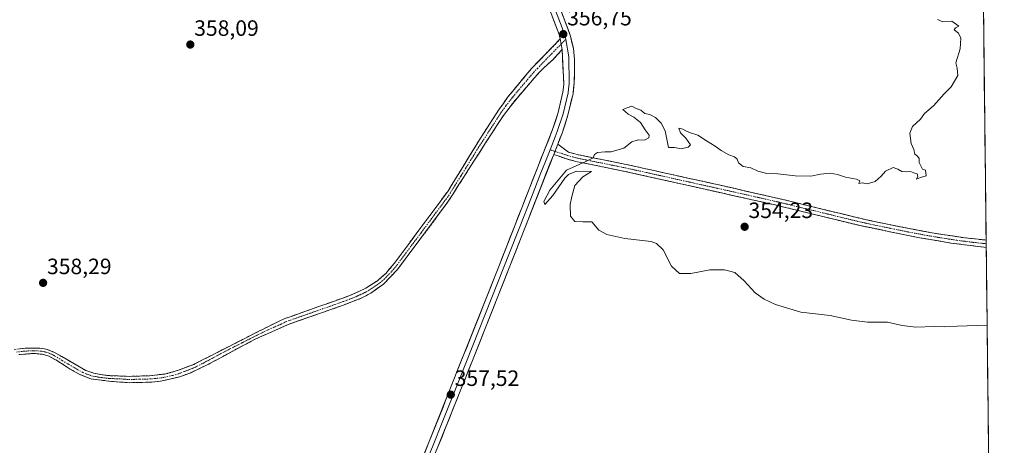
# Model space of a CAD drawing. Units: metres. Extents: x 577056 to 580507, y 4701099 to 4703451.
# Drawn here: x 580055 to 580499, y 4702434 to 4702626 of the extents above; entities that cross this region are included whole.
import ezdxf
from ezdxf.enums import TextEntityAlignment as Align

# ---------------------------------------------------------------- set-up
doc = ezdxf.new("R2010")
doc.units = ezdxf.units.M
doc.header["$MEASUREMENT"] = 0
doc.linetypes.add('TRAZO_Y_PUNTO', pattern=[1, 0.5, -0.25, 0, -0.25])
doc.linetypes.add('TRAZOSX2', pattern=[1.5, 1, -0.5])
for name, color, linetype, lineweight in [('Camino', 19, 'TRAZOSX2', 0), ('Camino Cxs', 19, 'Continuous', 0), ('Camino eje', 19, 'TRAZO_Y_PUNTO', 0), ('Carátula', 7, 'Continuous', 5), ('Cultivos herbáceos CxS', 92, 'Continuous', 0), ('Curva de nivel normal', 36, 'Continuous', 0), ('Layer 0', 7, 'Continuous', 0), ('Municipio CxS', 142, 'Continuous', 0), ('Punto de cota en terreno', 7, 'Continuous', 0), ('Rótulo de punto de cota en terreno', 19, 'Continuous', 0)]:
    doc.layers.add(name, color=color, linetype=linetype, lineweight=lineweight)
doc.styles.add('Arial', font='txt', dxfattribs={"height": 0.2})

# ---------------------------------------------------------------- blocks, each defined once
blk = doc.blocks.new('*U154')
at = {"layer": 'Cultivos herbáceos CxS', "color": 92, "linetype": 'Continuous', "lineweight": 0}
blk.add_polyline3d([(580489.88, 4702633.23, 354.75), (580494.11, 4702265.46, 371.13), (580494.1, 4702265.49, 371.12), (580476.36, 4702315.28, 368.18), (580448.49, 4702347.38, 365.74), (580440.06, 4702371.64, 363.54), (580412.13, 4702394.51, 361.56), (580384.86, 4702394.51, 361.34), (580365.5, 4702398.92, 359.96), (580374.68, 4702362.15, 361.55), (580385.22, 4702353.71, 362.26), (580420.93, 4702347.85, 364.39), (580424.24, 4702331.55, 364.92), (580411.58, 4702309.39, 364.56), (580413.69, 4702292.51, 365.18), (580454.82, 4702257.7, 367.73), (580471.08, 4702244.85, 368.76), (580494.44, 4702235.64, 370.87), (580494.46, 4702235.63, 370.87), (580499.32, 4701813.55, 376.56)], dxfattribs=at)
blk = doc.blocks.new('*U192')
at = {"layer": 'Curva de nivel normal', "color": 36, "linetype": 'Continuous', "lineweight": 0}
blk.add_polyline3d([(580491.55, 4702487.98, 355), (580478.1, 4702487.65, 355), (580472.1, 4702487.34, 355), (580467.67, 4702487.42, 355), (580459.41, 4702487.12, 355), (580453.18, 4702487.86, 355), (580446.64, 4702489.32, 355), (580437.6, 4702489.38, 355), (580430.38, 4702490.34, 355), (580420.69, 4702492.39, 355), (580407.41, 4702493.97, 355), (580395.96, 4702497.3, 355), (580390.81, 4702499.77, 355), (580386.85, 4702502.63, 355), (580381.84, 4702508.02, 355), (580377.6, 4702511.86, 355), (580372.9, 4702513.1, 355), (580366.37, 4702513, 355), (580357.7, 4702511.36, 355), (580352.64, 4702511.31, 355), (580349.11, 4702514.72, 355), (580345.25, 4702522.07, 355), (580342.33, 4702525, 355), (580339.83, 4702525.78, 355), (580327.92, 4702527.25, 355), (580319.87, 4702529.03, 355), (580316.25, 4702530.99, 355), (580313.11, 4702534.72, 355), (580308.94, 4702534.67, 355), (580305.44, 4702534.84, 355), (580303.44, 4702537.34, 355), (580303.26, 4702542.62, 355), (580303.99, 4702546.11, 355), (580305.37, 4702551.11, 355), (580309.06, 4702555.01, 355), (580312.86, 4702557.39, 355), (580306.21, 4702557.6, 355), (580302.59, 4702556.13, 355), (580300.88, 4702554.47, 355), (580295.44, 4702546.64, 355), (580291.77, 4702542.48, 355), (580291.42, 4702543.84, 355), (580294.1, 4702549.06, 355), (580301.56, 4702558.05, 355), (580310.4, 4702561.95, 355), (580313.59, 4702563.56, 355), (580314.24, 4702565.2, 355), (580315.61, 4702566, 355), (580318.86, 4702566.37, 355), (580321.78, 4702566.3, 355), (580327.52, 4702567.97, 355), (580331.17, 4702570.84, 355), (580333.92, 4702571.82, 355), (580336.88, 4702571.64, 355), (580338.81, 4702572.61, 355), (580338.9, 4702573.9, 355), (580337.19, 4702576.35, 355), (580335.1, 4702579.56, 355), (580332.04, 4702582.04, 355), (580329.41, 4702583.41, 355), (580328.16, 4702584.62, 355), (580327.12, 4702585.44, 355), (580328.98, 4702586.24, 355), (580331.11, 4702586.92, 355), (580333.13, 4702585.9, 355), (580335.16, 4702585.19, 355), (580336.98, 4702583.64, 355), (580339.19, 4702583.19, 355), (580341.81, 4702581.92, 355), (580344.34, 4702579.23, 355), (580346.18, 4702575.77, 355), (580347.69, 4702568.36, 355), (580350.33, 4702568.31, 355), (580353.33, 4702567.75, 355), (580356.61, 4702568.4, 355), (580357.68, 4702569.5, 355), (580355.53, 4702572.53, 355), (580353.13, 4702574.96, 355), (580352.38, 4702577.1, 355), (580354.1, 4702576.51, 355), (580355.55, 4702575.88, 355), (580357.22, 4702575.01, 355), (580360.97, 4702573.82, 355), (580364.88, 4702571.25, 355), (580368.72, 4702568.96, 355), (580371.44, 4702566.9, 355), (580374.88, 4702565, 355), (580377.48, 4702564.03, 355), (580378.68, 4702563, 355), (580379.35, 4702561.35, 355), (580381.37, 4702559.69, 355), (580384.88, 4702559.04, 355), (580388.06, 4702557.57, 355), (580392.01, 4702556.56, 355), (580397.02, 4702556.35, 355), (580404.81, 4702555.47, 355), (580411.98, 4702555.31, 355), (580416.27, 4702556.18, 355), (580420.72, 4702556.73, 355), (580424.03, 4702556.16, 355), (580427.66, 4702554.83, 355), (580432.62, 4702553.96, 355), (580434.01, 4702553.18, 355), (580433.64, 4702552, 355), (580435.1, 4702552.33, 355), (580437.43, 4702551.88, 355), (580440.93, 4702552.99, 355), (580443.77, 4702555.33, 355), (580445.7, 4702557.54, 355), (580449.18, 4702559.33, 355), (580451.2, 4702558.46, 355), (580453.1, 4702557.53, 355), (580455.1, 4702557.28, 355), (580456.96, 4702557.5, 355), (580458.42, 4702556.83, 355), (580460.04, 4702556.47, 355), (580460.31, 4702555.32, 355), (580459.68, 4702554.02, 355), (580461.43, 4702554.77, 355), (580464.09, 4702555.51, 355), (580463.68, 4702558.02, 355), (580462.45, 4702558.49, 355), (580460.89, 4702561.56, 355), (580460.86, 4702563.28, 355), (580460.06, 4702564.4, 355), (580458.89, 4702565.29, 355), (580458.44, 4702567.36, 355), (580457.25, 4702570.11, 355), (580456.6, 4702574.77, 355), (580457.83, 4702577.77, 355), (580461.45, 4702581.11, 355), (580463.33, 4702583.61, 355), (580467.31, 4702587.11, 355), (580472.23, 4702592.5, 355), (580475.38, 4702595.68, 355), (580478.27, 4702600.83, 355), (580478.03, 4702604.11, 355), (580477.45, 4702606.61, 355), (580479.35, 4702612.89, 355), (580479.7, 4702617.67, 355), (580478.69, 4702619.94, 355), (580476.65, 4702621.38, 355), (580477.24, 4702622.42, 355), (580478.82, 4702623.07, 355), (580475.56, 4702625.44, 355), (580471.54, 4702625.04, 355), (580469.18, 4702626.06, 355)], dxfattribs=at)
blk = doc.blocks.new('5PATER')
at = {"layer": 'Carátula', "linetype": 'Continuous', "lineweight": 5}
h = blk.add_hatch(color=250, dxfattribs=at)
edge = h.paths.add_edge_path()
edge.add_ellipse((0, 0.01), major_axis=(-1.33, -1.34), ratio=0.999422, start_angle=0, end_angle=360)

msp = doc.modelspace()

# ---------------------------------------------------------------- linework, layer by layer
at = {"layer": 'Camino', "color": 19, "linetype": 'TRAZOSX2', "lineweight": 0}
for points in [[(580052.15, 4702477.04), (580057.12, 4702477.59), (580063.73, 4702477.67), (580066.63, 4702477.19), (580070.18, 4702475.9), (580084.56, 4702467.56), (580088.16, 4702466.36), (580094.21, 4702465.26), (580104.2, 4702464.91), (580113.28, 4702465.2), (580120.6, 4702466), (580125.98, 4702467.54), (580133.27, 4702470.32), (580169.17, 4702488.55), (580174.47, 4702491), (580189.27, 4702496.25), (580203.1, 4702501.16), (580208.47, 4702503.57), (580210.96, 4702504.69), (580216.22, 4702508.12), (580219.97, 4702511.43), (580223.8, 4702515.85), (580248, 4702548.47), (580262.82, 4702572.58), (580270.95, 4702585.18), (580275.26, 4702591.3), (580285.98, 4702604.12), (580298.83, 4702617.34)], [(580299.63, 4702612.52), (580295.59, 4702608.05), (580291.04, 4702604), (580289.69, 4702602.69), (580279.28, 4702590.65), (580273.11, 4702582.79), (580259.75, 4702562.12), (580248.08, 4702543.69), (580225.17, 4702513.03), (580218.91, 4702506.53), (580213.3, 4702502.52), (580208.88, 4702500.2), (580200.44, 4702496.92), (580175.98, 4702488.37), (580160.45, 4702481.41), (580139.11, 4702469.94), (580131.97, 4702466.57), (580126.88, 4702464.68), (580118.24, 4702462.68), (580114.34, 4702462.28), (580104.4, 4702462.06), (580096.17, 4702462.61), (580086.89, 4702463.74), (580081.82, 4702465.79), (580077.45, 4702468.21), (580071.98, 4702471.83), (580067.79, 4702474.08), (580064.88, 4702474.89), (580060.87, 4702475.26), (580054.34, 4702474.76)], [(580297.66, 4702569.84), (580302.5, 4702566.2), (580307.11, 4702564.99), (580328.58, 4702560.64), (580372.52, 4702550.93), (580400.63, 4702544.51), (580434.62, 4702536.19), (580449.55, 4702533), (580466.7, 4702529.75), (580480.55, 4702527.63), (580491.11, 4702526.47)], [(580491.15, 4702523.14), (580490.01, 4702523.26), (580475.13, 4702525.15), (580461.19, 4702527.51), (580434.19, 4702533.02), (580395.03, 4702542.55), (580327.92, 4702557.52), (580306.39, 4702561.89), (580301.56, 4702563.15), (580295.83, 4702565.18)], [(580491.11, 4702526.47), (580491.13, 4702524.81)], [(580491.13, 4702524.81), (580491.15, 4702523.14)]]:
    msp.add_lwpolyline(points, dxfattribs=at)
at = {"layer": 'Camino Cxs', "color": 19, "linetype": 'Continuous', "lineweight": 0}
for points in [[(580298.83, 4702617.34), (580299.63, 4702612.52)], [(580297.66, 4702569.84), (580295.83, 4702565.18)]]:
    msp.add_lwpolyline(points, dxfattribs=at)
msp.add_polyline3d([(580054.64, 4702477.32, 358.33), (580057.12, 4702477.59, 358.31), (580060.43, 4702477.63, 358.21), (580063.73, 4702477.67, 358.17), (580066.63, 4702477.19, 358.16), (580070.18, 4702475.9, 358.13), (580073.78, 4702473.82, 358.05), (580077.37, 4702471.73, 358.03), (580080.97, 4702469.65, 357.93), (580084.56, 4702467.56, 357.89), (580088.16, 4702466.36, 357.84), (580091.19, 4702465.81, 357.77), (580094.21, 4702465.26, 357.7), (580099.21, 4702465.09, 357.58), (580104.2, 4702464.91, 357.46), (580108.74, 4702465.06, 357.34), (580113.28, 4702465.2, 357.22), (580116.94, 4702465.6, 357.19), (580120.6, 4702466, 357.16), (580123.29, 4702466.77, 357.16), (580125.98, 4702467.54, 357.11), (580129.63, 4702468.93, 357.03), (580133.27, 4702470.32, 357.04), (580137.26, 4702472.35, 356.96), (580141.25, 4702474.37, 356.88), (580145.24, 4702476.4, 356.88), (580149.23, 4702478.42, 356.83), (580153.21, 4702480.45, 356.81), (580157.2, 4702482.47, 356.76), (580161.19, 4702484.5, 356.74), (580165.18, 4702486.52, 356.73), (580169.17, 4702488.55, 356.69), (580171.82, 4702489.78, 356.7), (580174.47, 4702491, 356.69), (580178.17, 4702492.31, 356.65), (580181.87, 4702493.63, 356.63), (580185.57, 4702494.94, 356.63), (580189.27, 4702496.25, 356.61), (580193.88, 4702497.89, 356.56), (580198.49, 4702499.52, 356.57), (580203.1, 4702501.16, 356.58), (580205.79, 4702502.37, 356.53), (580208.47, 4702503.57, 356.52), (580210.96, 4702504.69, 356.59), (580213.59, 4702506.41, 356.59), (580216.22, 4702508.12, 356.58), (580218.1, 4702509.78, 356.6), (580219.97, 4702511.43, 356.61), (580221.89, 4702513.64, 356.65), (580223.8, 4702515.85, 356.63), (580226.49, 4702519.47, 356.58), (580229.18, 4702523.1, 356.55), (580231.87, 4702526.72, 356.5), (580234.56, 4702530.35, 356.55), (580237.24, 4702533.97, 356.5), (580239.93, 4702537.6, 356.57), (580242.62, 4702541.22, 356.56), (580245.31, 4702544.85, 356.62), (580248, 4702548.47, 356.53), (580250.47, 4702552.49, 356.58), (580252.94, 4702556.51, 356.46), (580255.41, 4702560.53, 356.43), (580257.88, 4702564.54, 356.37), (580260.35, 4702568.56, 356.32), (580262.82, 4702572.58, 356.27), (580265.53, 4702576.78, 356.25), (580268.24, 4702580.98, 356.23), (580270.95, 4702585.18, 356.19), (580273.11, 4702588.24, 356.19), (580275.26, 4702591.3, 356.16), (580277.94, 4702594.51, 356.15), (580280.62, 4702597.71, 356.15), (580283.3, 4702600.92, 356.15), (580285.98, 4702604.12, 356.14), (580289.19, 4702607.43, 356.18), (580292.41, 4702610.73, 356.24), (580295.62, 4702614.04, 356.39), (580298.83, 4702617.34, 356.6), (580299.63, 4702612.52, 356.5), (580299.63, 4702612.52, 356.5), (580297.61, 4702610.28, 356.31), (580295.59, 4702608.05, 356.15), (580293.31, 4702606.03, 356.09), (580291.04, 4702604, 356.06), (580289.69, 4702602.69, 356.06), (580287.09, 4702599.68, 356.1), (580284.49, 4702596.67, 356.06), (580281.88, 4702593.66, 356.1), (580279.28, 4702590.65, 356.03), (580276.2, 4702586.72, 356.09), (580273.11, 4702582.79, 356.14), (580270.44, 4702578.66, 356.26), (580267.77, 4702574.52, 356.18), (580265.09, 4702570.39, 356.11), (580262.42, 4702566.25, 356.26), (580259.75, 4702562.12, 356.27), (580257.42, 4702558.43, 356.31), (580255.08, 4702554.75, 356.18), (580252.75, 4702551.06, 356.38), (580250.41, 4702547.38, 356.31), (580248.08, 4702543.69, 356.37), (580245.22, 4702539.86, 356.28), (580242.35, 4702536.03, 356.38), (580239.49, 4702532.19, 356.36), (580236.63, 4702528.36, 356.45), (580233.76, 4702524.53, 356.31), (580230.9, 4702520.7, 356.34), (580228.03, 4702516.86, 356.4), (580225.17, 4702513.03, 356.45), (580222.04, 4702509.78, 356.43), (580218.91, 4702506.53, 356.43), (580216.11, 4702504.53, 356.4), (580213.3, 4702502.52, 356.47), (580208.88, 4702500.2, 356.51), (580204.66, 4702498.56, 356.55), (580200.44, 4702496.92, 356.57), (580196.36, 4702495.5, 356.54), (580192.29, 4702494.07, 356.58), (580188.21, 4702492.65, 356.62), (580184.13, 4702491.22, 356.66), (580180.06, 4702489.8, 356.68), (580175.98, 4702488.37, 356.7), (580172.1, 4702486.63, 356.73), (580168.22, 4702484.89, 356.74), (580164.33, 4702483.15, 356.75), (580160.45, 4702481.41, 356.8), (580156.18, 4702479.12, 356.82), (580151.91, 4702476.82, 356.84), (580147.65, 4702474.53, 356.86), (580143.38, 4702472.23, 356.9), (580139.11, 4702469.94, 356.98), (580135.54, 4702468.26, 356.98), (580131.97, 4702466.57, 357.08), (580129.43, 4702465.63, 357.14), (580126.88, 4702464.68, 357.17), (580122.56, 4702463.68, 357.09), (580118.24, 4702462.68, 357.16), (580114.34, 4702462.28, 357.25), (580109.37, 4702462.17, 357.37), (580104.4, 4702462.06, 357.51), (580100.29, 4702462.34, 357.58), (580096.17, 4702462.61, 357.66), (580091.53, 4702463.18, 357.7), (580086.89, 4702463.74, 357.81), (580084.36, 4702464.77, 357.91), (580081.82, 4702465.79, 357.96), (580077.45, 4702468.21, 358.01), (580074.72, 4702470.02, 358.11), (580071.98, 4702471.83, 358.14), (580067.79, 4702474.08, 358.15), (580064.88, 4702474.89, 358.2), (580060.87, 4702475.26, 358.25), (580057.61, 4702475.01, 358.33), (580054.34, 4702474.76, 358.38)], dxfattribs=at)
msp.add_polyline3d([(580491.11, 4702526.47, 353.57), (580491.15, 4702523.14, 353.06), (580490.01, 4702523.26, 353.07), (580485.05, 4702523.89, 353.12), (580480.09, 4702524.52, 353.17), (580475.13, 4702525.15, 353.36), (580470.48, 4702525.94, 353.36), (580465.84, 4702526.72, 353.5), (580461.19, 4702527.51, 353.6), (580456.69, 4702528.43, 353.72), (580452.19, 4702529.35, 353.9), (580447.69, 4702530.27, 353.93), (580443.19, 4702531.18, 353.93), (580438.69, 4702532.1, 353.97), (580434.19, 4702533.02, 354), (580429.84, 4702534.08, 353.93), (580425.49, 4702535.14, 353.92), (580421.14, 4702536.2, 354.09), (580416.79, 4702537.26, 354.13), (580412.43, 4702538.31, 353.95), (580408.08, 4702539.37, 353.88), (580403.73, 4702540.43, 353.87), (580399.38, 4702541.49, 353.98), (580395.03, 4702542.55, 354.12), (580390.24, 4702543.62, 354.04), (580385.44, 4702544.69, 353.9), (580380.65, 4702545.76, 354.08), (580375.86, 4702546.83, 354.25), (580371.06, 4702547.9, 354.08), (580366.27, 4702548.97, 354.09), (580361.48, 4702550.04, 354.09), (580356.68, 4702551.1, 354.25), (580351.89, 4702552.17, 354.25), (580347.09, 4702553.24, 354.27), (580342.3, 4702554.31, 354.22), (580337.51, 4702555.38, 354.35), (580332.71, 4702556.45, 354.45), (580327.92, 4702557.52, 354.54), (580323.61, 4702558.39, 354.44), (580319.31, 4702559.27, 354.47), (580315, 4702560.14, 354.73), (580310.7, 4702561.02, 355), (580306.39, 4702561.89, 355.06), (580301.56, 4702563.15, 355.39), (580298.7, 4702564.17, 355.79), (580295.83, 4702565.18, 356.08), (580296.75, 4702567.51, 356.13), (580297.66, 4702569.84, 356.07), (580300.08, 4702568.02, 355.76), (580302.5, 4702566.2, 355.44), (580307.11, 4702564.99, 355.08), (580311.4, 4702564.12, 355.01), (580315.7, 4702563.25, 354.92), (580319.99, 4702562.38, 354.7), (580324.29, 4702561.51, 354.59), (580328.58, 4702560.64, 354.57), (580332.97, 4702559.67, 354.52), (580337.37, 4702558.7, 354.43), (580341.76, 4702557.73, 354.37), (580346.16, 4702556.76, 354.37), (580350.55, 4702555.79, 354.32), (580354.94, 4702554.81, 354.33), (580359.34, 4702553.84, 354.31), (580363.73, 4702552.87, 354.29), (580368.13, 4702551.9, 354.26), (580372.52, 4702550.93, 354.24), (580377.21, 4702549.86, 354.31), (580381.89, 4702548.79, 354.31), (580386.58, 4702547.72, 354.24), (580391.26, 4702546.65, 354.21), (580395.95, 4702545.58, 354.18), (580400.63, 4702544.51, 354.14), (580405.49, 4702543.32, 354.15), (580410.34, 4702542.13, 354.13), (580415.2, 4702540.94, 354.21), (580420.05, 4702539.76, 354.32), (580424.91, 4702538.57, 354.27), (580429.76, 4702537.38, 354.18), (580434.62, 4702536.19, 354.13), (580438.35, 4702535.39, 354.15), (580442.09, 4702534.6, 354.15), (580445.82, 4702533.8, 354.05), (580449.55, 4702533, 353.95), (580453.84, 4702532.19, 353.97), (580458.13, 4702531.38, 353.97), (580462.41, 4702530.56, 353.88), (580466.7, 4702529.75, 353.74), (580471.32, 4702529.04, 353.54), (580475.93, 4702528.34, 353.46), (580480.55, 4702527.63, 353.39), (580484.07, 4702527.24, 353.51), (580487.59, 4702526.86, 353.62), (580491.11, 4702526.47, 353.57)], close=True, dxfattribs=at)
at = {"layer": 'Camino eje', "color": 19, "linetype": 'TRAZO_Y_PUNTO', "lineweight": 0}
for points in [[(580301.28, 4702617.16), (580299.21, 4702615.05)], [(580299.21, 4702615.05), (580294.94, 4702610.67), (580288.51, 4702604.06), (580287.84, 4702603.41), (580282.63, 4702597.39), (580277.27, 4702590.98), (580274.19, 4702587.05), (580272.03, 4702583.99), (580270.31, 4702581.32), (580266.24, 4702575.02), (580261.29, 4702567.35), (580253.88, 4702555.3), (580248.04, 4702546.08), (580235.94, 4702529.77), (580224.49, 4702514.44), (580222.57, 4702512.23), (580219.44, 4702508.98), (580217.57, 4702507.33), (580214.76, 4702505.32), (580212.13, 4702503.61), (580209.92, 4702502.45), (580205.99, 4702500.68), (580201.77, 4702499.04), (580194.86, 4702496.59), (580182.63, 4702492.31), (580175.23, 4702489.69), (580172.58, 4702488.46), (580164.81, 4702484.98), (580146.86, 4702475.87), (580136.19, 4702470.13), (580132.62, 4702468.45), (580128.98, 4702467.06), (580126.43, 4702466.11), (580123.74, 4702465.34), (580119.42, 4702464.34), (580115.76, 4702463.94), (580113.81, 4702463.74), (580108.84, 4702463.63), (580104.3, 4702463.49), (580100.19, 4702463.76), (580095.19, 4702463.94), (580090.55, 4702464.5), (580087.53, 4702465.05), (580085.73, 4702465.65), (580083.19, 4702466.68), (580081.01, 4702467.89), (580073.82, 4702472.06), (580071.08, 4702473.87), (580068.99, 4702474.99), (580067.21, 4702475.64), (580065.76, 4702476.04), (580064.31, 4702476.28), (580062.3, 4702476.47), (580059, 4702476.43), (580055.73, 4702476.18), (580053.25, 4702475.9)], [(580294.18, 4702567.25), (580296.37, 4702566.56)], [(580296.37, 4702566.56), (580299.17, 4702565.69), (580302.03, 4702564.68), (580304.45, 4702564.05), (580306.75, 4702563.44), (580317.52, 4702561.26), (580328.25, 4702559.08), (580339.24, 4702556.65), (580356.01, 4702552.91), (580367, 4702550.48), (580383.78, 4702546.74), (580397.83, 4702543.53), (580417.41, 4702538.77), (580434.41, 4702534.61), (580441.87, 4702533.01), (580455.37, 4702530.26), (580463.95, 4702528.63), (580470.92, 4702527.45), (580477.84, 4702526.39), (580485.28, 4702525.45), (580490.56, 4702524.87), (580491.13, 4702524.81)]]:
    msp.add_lwpolyline(points, dxfattribs=at)
at = {"layer": 'Cultivos herbáceos CxS', "color": 92, "linetype": 'Continuous', "lineweight": 0}
msp.add_polyline3d([(580489.88, 4702633.23, 354.75), (580494.11, 4702265.46, 371.13)], dxfattribs=at)
at = {"layer": 'Layer 0', "linetype": 'Continuous', "lineweight": 0}
for points in [[(580298.83, 4702617.34), (580298.28, 4702619.33), (580289.48, 4702642.82), (580283.93, 4702656.74), (580266.72, 4702695.68), (580244.8, 4702748.05), (580230.11, 4702782.74), (580221.18, 4702805.04), (580213.34, 4702823.05), (580201.84, 4702850.76), (580188.56, 4702881.31), (580175.08, 4702912.51), (580160.15, 4702949.59), (580150.93, 4702971.91), (580145.02, 4702984.46), (580141.61, 4702988.14), (580136.96, 4702990.99)], [(580288.15, 4702658.51), (580300.93, 4702625.45), (580303.38, 4702618.53), (580304.73, 4702613.03), (580305.21, 4702608.06), (580305.29, 4702603.09), (580305.11, 4702597.57), (580304.56, 4702592.6), (580302.29, 4702582.86), (580299.61, 4702574.79), (580297.66, 4702569.84)], [(580295.21, 4702634.14), (580299.61, 4702622.39), (580300.83, 4702618.93), (580301.11, 4702617.94), (580301.28, 4702617.16)], [(580301.28, 4702617.16), (580302.7, 4702609.31), (580302.75, 4702597.18), (580302.48, 4702594.69), (580302.3, 4702592.99), (580300.08, 4702583.49), (580297.46, 4702575.58), (580296.48, 4702573.1), (580294.18, 4702567.25)], [(580298.83, 4702617.34), (580299.63, 4702612.52)], [(580153.82, 4702066.86), (580158.86, 4702108.56), (580163.28, 4702152.02), (580167.41, 4702190.14), (580172.77, 4702235.08), (580176.54, 4702262.27), (580179.57, 4702275.94), (580183.88, 4702290.35), (580192.89, 4702317.16), (580207.26, 4702354.13), (580216.38, 4702377.38), (580226.03, 4702402.39), (580239.34, 4702434.74), (580247.49, 4702455.14), (580271.02, 4702514.57), (580295.3, 4702576.36), (580297.87, 4702584.11), (580300.03, 4702593.37), (580300.39, 4702596.78), (580299.63, 4702612.52)], [(580297.66, 4702569.84), (580295.83, 4702565.18)], [(580294.18, 4702567.25), (580292.08, 4702561.9), (580290.1, 4702556.85), (580285.77, 4702545.83), (580280.23, 4702531.72), (580275.91, 4702520.71), (580265.07, 4702493.31), (580253.31, 4702463.59), (580245.54, 4702444.08), (580241.46, 4702433.88), (580228.16, 4702401.54), (580227.52, 4702399.89), (580226.25, 4702396.6)], [(580295.83, 4702565.18), (580280.79, 4702526.84), (580259.12, 4702472.04), (580243.58, 4702433.02), (580230.28, 4702400.69), (580229.01, 4702397.39)]]:
    msp.add_lwpolyline(points, dxfattribs=at)
for points in [[(580237.44, 4702430.12, 358.13), (580239.34, 4702434.74, 357.96), (580240.97, 4702438.82, 357.91), (580242.6, 4702442.9, 357.71), (580244.23, 4702446.98, 357.62), (580245.86, 4702451.06, 357.57), (580247.49, 4702455.14, 357.39), (580249.3, 4702459.71, 357.28), (580251.11, 4702464.28, 357.25), (580252.92, 4702468.85, 357.1), (580254.73, 4702473.43, 357.03), (580256.54, 4702478, 357.1), (580258.35, 4702482.57, 356.76), (580260.16, 4702487.14, 356.75), (580261.97, 4702491.71, 356.61), (580263.78, 4702496.28, 356.42), (580265.59, 4702500.86, 356.43), (580267.4, 4702505.43, 356.23), (580269.21, 4702510, 356.11), (580271.02, 4702514.57, 356.18), (580272.75, 4702518.98, 356.02), (580274.49, 4702523.4, 356.03), (580276.22, 4702527.81, 356.14), (580277.96, 4702532.22, 355.85), (580279.69, 4702536.64, 355.94), (580281.43, 4702541.05, 356), (580283.16, 4702545.47, 355.84), (580284.89, 4702549.88, 355.96), (580286.63, 4702554.29, 355.92), (580288.36, 4702558.71, 355.82), (580290.1, 4702563.12, 356.1), (580291.83, 4702567.53, 355.94), (580293.57, 4702571.95, 355.96), (580295.3, 4702576.36, 356.14), (580296.59, 4702580.24, 356.05), (580297.87, 4702584.11, 355.97), (580298.95, 4702588.74, 356.06), (580300.03, 4702593.37, 356.18), (580300.39, 4702596.78, 356.26), (580300.2, 4702600.71, 356.27), (580300.01, 4702604.65, 356.29), (580299.82, 4702608.58, 356.38), (580299.63, 4702612.52, 356.5), (580298.83, 4702617.34, 356.6), (580298.28, 4702619.33, 356.6), (580296.81, 4702623.25, 356.58), (580295.35, 4702627.16, 356.64)], [(580299.33, 4702629.58, 356.58), (580300.93, 4702625.45, 356.56), (580302.16, 4702621.99, 356.62), (580303.38, 4702618.53, 356.57), (580304.06, 4702615.78, 356.52), (580304.73, 4702613.03, 356.5), (580305.21, 4702608.06, 356.53), (580305.29, 4702603.09, 356.5), (580305.2, 4702600.33, 356.43), (580305.11, 4702597.57, 356.35), (580304.84, 4702595.09, 356.25), (580304.56, 4702592.6, 356.16), (580303.8, 4702589.35, 356.11), (580303.05, 4702586.11, 356.13), (580302.29, 4702582.86, 356.18), (580300.95, 4702578.83, 356.1), (580299.61, 4702574.79, 355.93), (580298.64, 4702572.32, 355.98), (580297.66, 4702569.84, 356.07), (580296.75, 4702567.51, 356.13), (580295.83, 4702565.18, 356.08), (580294.16, 4702560.92, 355.9), (580292.49, 4702556.66, 355.91), (580290.82, 4702552.4, 355.84), (580289.15, 4702548.14, 355.69), (580287.47, 4702543.88, 355.81), (580285.8, 4702539.62, 355.79), (580284.13, 4702535.36, 355.7), (580282.46, 4702531.1, 355.9), (580280.79, 4702526.84, 355.85), (580278.98, 4702522.27, 355.81), (580277.18, 4702517.71, 356.01), (580275.37, 4702513.14, 356.05), (580273.57, 4702508.57, 356.15), (580271.76, 4702504.01, 356.27), (580269.96, 4702499.44, 356.23), (580268.15, 4702494.87, 356.5), (580266.34, 4702490.31, 356.49), (580264.54, 4702485.74, 356.64), (580262.73, 4702481.17, 356.81), (580260.93, 4702476.61, 356.75), (580259.12, 4702472.04, 356.92), (580257.39, 4702467.7, 357.06), (580255.67, 4702463.37, 357.05), (580253.94, 4702459.03, 357.21), (580252.21, 4702454.7, 357.37), (580250.49, 4702450.36, 357.36), (580248.76, 4702446.03, 357.54), (580247.03, 4702441.69, 357.62), (580245.31, 4702437.36, 357.63), (580243.58, 4702433.02, 357.94)]]:
    msp.add_polyline3d(points, dxfattribs=at)
at = {"layer": 'Municipio CxS', "color": 142, "linetype": 'Continuous', "lineweight": 0}
msp.add_polyline3d([(580489.96, 4702626.27, 354.77), (580490.01, 4702621.27, 354.76), (580490.07, 4702616.27, 354.75), (580490.13, 4702611.28, 354.73), (580490.19, 4702606.28, 354.72), (580490.25, 4702601.29, 354.73), (580490.3, 4702596.29, 354.73), (580490.36, 4702591.29, 354.68), (580490.42, 4702586.3, 354.64), (580490.48, 4702581.3, 354.65), (580490.53, 4702576.31, 354.45), (580490.59, 4702571.31, 354.31), (580490.65, 4702566.31, 354.43), (580490.71, 4702561.32, 354.47), (580490.76, 4702556.32, 354.53), (580490.82, 4702551.33, 354.51), (580490.88, 4702546.33, 354.52), (580490.94, 4702541.33, 354.48), (580490.99, 4702536.34, 354.41), (580491.05, 4702531.34, 354.2), (580491.11, 4702526.35, 353.55), (580491.17, 4702521.35, 353.07), (580491.22, 4702516.35, 353.19), (580491.28, 4702511.36, 353.45), (580491.34, 4702506.36, 353.81), (580491.4, 4702501.37, 354.22), (580491.45, 4702496.37, 354.59), (580491.51, 4702491.37, 354.84), (580491.57, 4702486.38, 355.03), (580491.63, 4702481.38, 355.22), (580491.68, 4702476.38, 355.44), (580491.74, 4702471.39, 355.68), (580491.8, 4702466.39, 355.9), (580491.86, 4702461.4, 356.13), (580491.91, 4702456.4, 356.38), (580491.97, 4702451.4, 356.65), (580492.03, 4702446.41, 356.98), (580492.09, 4702441.41, 357.37), (580492.14, 4702436.42, 357.84), (580492.2, 4702431.42, 358.38)], dxfattribs=at)

# ---------------------------------------------------------------- block references
at = {"layer": 'Cultivos herbáceos CxS', "color": 92, "linetype": 'Continuous', "lineweight": 0}
msp.add_blockref('*U154', (0, 0), dxfattribs=at)
at = {"layer": 'Curva de nivel normal', "color": 36, "linetype": 'Continuous', "lineweight": 0}
msp.add_blockref('*U192', (0, 0), dxfattribs=at)
at = {"layer": 'Punto de cota en terreno', "linetype": 'Continuous', "lineweight": 0}
for p in [(580300.18, 4702619.51, 356.75), (580131.74, 4702614.8, 358.09), (580382.06, 4702532.48, 354.23), (580065.27, 4702507.14, 358.29), (580249.37, 4702456.64, 357.52)]:
    msp.add_blockref('5PATER', p, dxfattribs=at)

# ---------------------------------------------------------------- texts
at = {"layer": 'Rótulo de punto de cota en terreno', "color": 19, "linetype": 'Continuous', "lineweight": 0, "style": 'Arial'}
for s, p in [('356,75', (580301.94, 4702621.27)), ('358,09', (580133.5, 4702616.56)), ('354,23', (580383.82, 4702534.24)), ('358,29', (580067.03, 4702508.9)), ('357,52', (580251.13, 4702458.4))]:
    msp.add_text(s, height=7, dxfattribs=at).set_placement(p, align=Align.BOTTOM_LEFT)

doc.saveas('drawing.dxf')
